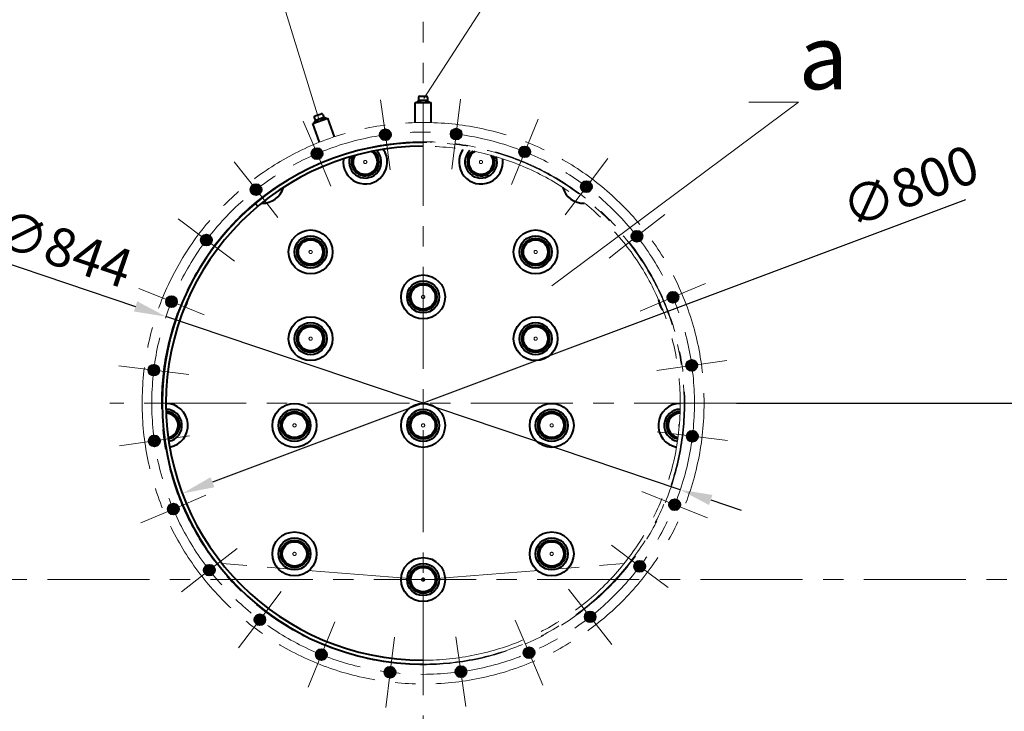
# Model space of a CAD drawing. Units: millimetres. Extents: x -50755 to -33935, y -22436 to -10556.
# Drawn here: x -40185 to -38653, y -19356 to -18280 of the extents above; entities that cross this region are included whole.
import ezdxf
from ezdxf import colors
from ezdxf.entities.mleader import LeaderData, LeaderLine
from ezdxf.math import Vec2, Vec3

# ---------------------------------------------------------------- set-up
doc = ezdxf.new("R2010")
doc.units = ezdxf.units.MM
doc.linetypes.add('CENTER', pattern=[50.8, 31.75, -6.35, 6.35, -6.35])
for name, color, linetype, lineweight in [('выноска', 7, 'Continuous', 30), ('котел', 150, 'Continuous', 40), ('оси', 253, 'CENTER', 13), ('размеры', 253, 'Continuous', 13)]:
    doc.layers.add(name, color=color, linetype=linetype, lineweight=lineweight)
doc.styles.get("Standard").update_dxf_attribs({"font": 'GENISO.ttf', "height": 60})
doc.styles.add('энтророс', font='geniso.shx', dxfattribs={"height": 60})
doc.dimstyles.new('20', dxfattribs={"dimtxt": 60, "dimasz": 50, "dimexe": 20, "dimexo": 0.625, "dimgap": 20, "dimtad": 1, "dimdec": 0, "dimtxsty": 'энтророс', "dimcen": 2.5, "dimadec": 0, "dimazin": 0, "dimtfac": 1, "dimtdec": 0, "dimtmove": 0, "dimatfit": 3, "dimfxl": 1, "dimarcsym": 0})

# ---------------------------------------------------------------- blocks, each defined once
blk = doc.blocks.new('*D2')
at = {"layer": 'Defpoints', "color": 0, "ltscale": 10, "transparency": 16777216}
for p in [(-39957, -18742), (-39157.2, -19011.5)]:
    blk.add_point(p, dxfattribs=at)
at = {"layer": 'размеры', "color": 0, "lineweight": -2, "ltscale": 10, "transparency": 16777216}
for p, q in [((-40254.6, -18641.8), (-40004.4, -18726.1)), ((-39157.2, -19011.5), (-39957, -18742)), ((-39109.8, -19027.4), (-39062.4, -19043.4))]:
    blk.add_line(p, q, dxfattribs=at)
at = {"layer": 'размеры', "color": 0, "ltscale": 10, "transparency": 16777216}
for points in [[(-40001.7, -18718.2), (-40007, -18734), (-39957, -18742)], [(-39107.1, -19019.5), (-39112.4, -19035.3), (-39157.2, -19011.5)]]:
    blk.add_solid(points, dxfattribs=at)
at = {"layer": 'размеры', "color": 0, "ltscale": 10, "transparency": 16777216, "insert": (-40210.1, -18572.4), "char_height": 60, "attachment_point": 1, "rotation": 341.3825, "style": 'энтророс'}
blk.add_mtext('∅844', dxfattribs=at)
blk = doc.blocks.new('*D55')
at = {"layer": 'Defpoints', "color": 0, "ltscale": 10, "transparency": 16777216}
for p in [(-39070.1, -18876.8), (-38182.1, -21191.3), (-37162.6, -21191.3)]:
    blk.add_point(p, dxfattribs=at)
at = {"layer": 'размеры', "color": 0, "lineweight": -2, "ltscale": 10, "transparency": 16777216}
for p, q in [((-39069.5, -18876.8), (-37142.6, -18876.8)), ((-37162.6, -18926.8), (-37162.6, -21141.3)), ((-38181.5, -21191.3), (-37142.6, -21191.3))]:
    blk.add_line(p, q, dxfattribs=at)
at = {"layer": 'размеры', "color": 0, "ltscale": 10, "transparency": 16777216}
for points in [[(-37170.9, -18926.8), (-37154.2, -18926.8), (-37162.6, -18876.8)], [(-37170.9, -21141.3), (-37154.2, -21141.3), (-37162.6, -21191.3)]]:
    blk.add_solid(points, dxfattribs=at)
at = {"layer": 'размеры', "color": 0, "ltscale": 10, "transparency": 16777216, "insert": (-37242.6, -20725.5), "char_height": 60, "attachment_point": 2, "rotation": 90, "style": 'энтророс'}
blk.add_mtext('2315', dxfattribs=at)
blk = doc.blocks.new('*D63')
at = {"layer": 'Defpoints', "color": 0, "ltscale": 10, "transparency": 16777216}
for p in [(-39182.6, -18736.2), (-39931.6, -19017.3)]:
    blk.add_point(p, dxfattribs=at)
at = {"layer": 'размеры', "color": 0, "lineweight": -2, "ltscale": 10, "transparency": 16777216}
blk.add_line((-38713.7, -18560.1), (-39884.8, -18999.8), dxfattribs=at)
at = {"layer": 'размеры', "color": 0, "ltscale": 10, "transparency": 16777216}
blk.add_solid([(-39887.7, -18992), (-39881.8, -19007.6), (-39931.6, -19017.3)], dxfattribs=at)
at = {"layer": 'размеры', "color": 0, "ltscale": 10, "transparency": 16777216, "insert": (-38912.3, -18549.2), "char_height": 60, "attachment_point": 1, "rotation": 20.5764, "style": 'энтророс'}
blk.add_mtext('∅800', dxfattribs=at)
blk = doc.blocks.new('_None')

msp = doc.modelspace()

# ---------------------------------------------------------------- linework, layer by layer
at = {"layer": 'котел'}
for p, q in [((-39564.1, -18405.8), (-39567.6, -18408.8)), ((-39566.6, -18408.8), (-39567.3, -18407.5)), ((-39564.1, -18400.8), (-39564.1, -18405.8)), ((-39550.1, -18405.8), (-39564.1, -18405.8)), ((-39562.1, -18398.8), (-39552.1, -18398.8)), ((-39550.1, -18400.8), (-39550.1, -18405.8)), ((-39546.6, -18408.8), (-39550.1, -18405.8)), ((-39547.6, -18408.8), (-39546.9, -18407.5)), ((-39569.6, -18439.9), (-39569.6, -18408.8)), ((-39569.6, -18408.8), (-39544.6, -18408.8)), ((-39544.6, -18439.9), (-39544.6, -18408.8)), ((-39728.8, -18441.5), (-39705.3, -18432.9)), ((-39724.7, -18436.8), (-39726.9, -18440.8)), ((-39726.4, -18432.1), (-39724.7, -18436.8)), ((-39725.2, -18429.5), (-39715.8, -18426.1)), ((-39711.5, -18432), (-39724.7, -18436.8)), ((-39713.2, -18427.3), (-39711.5, -18432)), ((-39707.2, -18433.6), (-39711.5, -18432)), ((-39708.2, -18433.9), (-39707.9, -18432.5)), ((-39694.7, -18462), (-39705.3, -18432.9)), ((-39718.2, -18470.6), (-39728.8, -18441.5)), ((-39726, -18440.4), (-39727.1, -18439.5)), ((-39615.8, -18451.4), (-39622.3, -18455.1)), ((-39609.3, -18455.1), (-39615.8, -18451.4)), ((-39505.7, -18450.4), (-39512.2, -18454.1)), ((-39499.2, -18454.1), (-39505.7, -18450.4)), ((-39622.3, -18455.1), (-39622.3, -18462.6)), ((-39622.3, -18462.6), (-39615.8, -18466.4)), ((-39615.8, -18466.4), (-39609.3, -18462.6)), ((-39609.3, -18462.6), (-39609.3, -18455.1)), ((-39512.2, -18454.1), (-39512.2, -18461.6)), ((-39512.2, -18461.6), (-39505.7, -18465.4)), ((-39505.7, -18465.4), (-39499.2, -18461.6)), ((-39499.2, -18461.6), (-39499.2, -18454.1)), ((-39722, -18480.8), (-39728.5, -18484.5)), ((-39715.5, -18484.5), (-39722, -18480.8)), ((-39569.6, -18470.9), (-39569.6, -18470)), ((-39544.6, -18470.9), (-39544.6, -18470)), ((-39399, -18478), (-39405.5, -18481.7)), ((-39405.5, -18481.7), (-39405.5, -18489.2)), ((-39392.5, -18481.7), (-39399, -18478)), ((-39392.5, -18489.2), (-39392.5, -18481.7)), ((-39728.5, -18484.5), (-39728.5, -18492.1)), ((-39728.5, -18492.1), (-39722, -18495.8)), ((-39722, -18495.8), (-39715.5, -18492.1)), ((-39715.5, -18492.1), (-39715.5, -18484.5)), ((-39707.6, -18499.7), (-39708, -18498.8)), ((-39684.1, -18491.1), (-39684.5, -18490.2)), ((-39630.7, -18488.1), (-39630.4, -18487.7)), ((-39483.5, -18488.1), (-39483.8, -18487.7)), ((-39405.5, -18489.2), (-39399, -18493)), ((-39399, -18493), (-39392.5, -18489.2)), ((-39667.3, -18506.9), (-39667.9, -18506.4)), ((-39446.9, -18506.9), (-39446.3, -18506.4)), ((-39637, -18520.1), (-39637.1, -18519.7)), ((-39477.2, -18520.1), (-39477, -18519.7)), ((-39816.9, -18536.7), (-39823.4, -18540.5)), ((-39823.4, -18540.5), (-39823.4, -18548)), ((-39810.4, -18540.5), (-39816.9, -18536.7)), ((-39810.4, -18548), (-39810.4, -18540.5)), ((-39303.1, -18532.2), (-39309.6, -18536)), ((-39309.6, -18536), (-39309.6, -18543.5)), ((-39309.6, -18543.5), (-39303.1, -18547.2)), ((-39296.6, -18536), (-39303.1, -18532.2)), ((-39303.1, -18547.2), (-39296.6, -18543.5)), ((-39296.6, -18543.5), (-39296.6, -18536)), ((-39823.4, -18548), (-39816.9, -18551.7)), ((-39816.9, -18551.7), (-39810.4, -18548)), ((-39818.1, -18565.7), (-39814.2, -18570.3)), ((-39894.1, -18615.3), (-39900.6, -18619)), ((-39900.6, -18619), (-39900.6, -18626.5)), ((-39887.6, -18619), (-39894.1, -18615.3)), ((-39887.6, -18626.5), (-39887.6, -18619)), ((-39732.5, -18620.3), (-39732.1, -18619.8)), ((-39727.4, -18620.8), (-39727, -18620.4)), ((-39386.8, -18620.8), (-39387.1, -18620.4)), ((-39381.6, -18620.3), (-39382.1, -18619.8)), ((-39224.5, -18609.4), (-39231, -18613.2)), ((-39231, -18613.2), (-39231, -18620.7)), ((-39231, -18620.7), (-39224.5, -18624.4)), ((-39218, -18613.2), (-39224.5, -18609.4)), ((-39224.5, -18624.4), (-39218, -18620.7)), ((-39218, -18620.7), (-39218, -18613.2)), ((-39900.6, -18626.5), (-39894.1, -18630.3)), ((-39894.1, -18630.3), (-39887.6, -18626.5)), ((-39751.8, -18633), (-39751.4, -18632.9)), ((-39749.4, -18628.6), (-39748.7, -18628.5)), ((-39364.8, -18628.6), (-39365.4, -18628.5)), ((-39362.3, -18633), (-39362.8, -18632.9)), ((-39712, -18647.5), (-39711.5, -18647.4)), ((-39711.2, -18643.3), (-39710.7, -18643.2)), ((-39403, -18643.3), (-39403.4, -18643.2)), ((-39402.1, -18647.5), (-39402.6, -18647.4)), ((-39738.6, -18661.7), (-39738.4, -18661.3)), ((-39734.5, -18662.6), (-39734.2, -18662.1)), ((-39379.7, -18662.6), (-39380, -18662.1)), ((-39375.6, -18661.7), (-39375.8, -18661.3)), ((-39572.5, -18697), (-39572, -18695.8)), ((-39541.7, -18697), (-39542.1, -18695.8)), ((-39948.4, -18711.2), (-39954.9, -18714.9)), ((-39941.9, -18714.9), (-39948.4, -18711.2)), ((-39168.6, -18704.4), (-39175.1, -18708.1)), ((-39175.1, -18708.1), (-39175.1, -18715.6)), ((-39162.1, -18708.1), (-39168.6, -18704.4)), ((-39162.1, -18715.6), (-39162.1, -18708.1)), ((-39954.9, -18714.9), (-39954.9, -18722.4)), ((-39954.9, -18722.4), (-39948.4, -18726.2)), ((-39948.4, -18726.2), (-39941.9, -18722.4)), ((-39941.9, -18722.4), (-39941.9, -18714.9)), ((-39175.1, -18715.6), (-39168.6, -18719.4)), ((-39168.6, -18719.4), (-39162.1, -18715.6)), ((-39722.7, -18757.5), (-39722.9, -18756.9)), ((-39391.5, -18757.5), (-39391.3, -18756.9)), ((-39717.9, -18760.8), (-39718, -18760)), ((-39396.3, -18760.8), (-39396.1, -18760)), ((-39739.2, -18796.5), (-39738.7, -18796.2)), ((-39733.6, -18797.7), (-39733, -18797.2)), ((-39380.6, -18797.7), (-39381.2, -18797.2)), ((-39375, -18796.5), (-39375.5, -18796.2)), ((-39975.9, -18817.8), (-39982.4, -18821.6)), ((-39969.4, -18821.6), (-39975.9, -18817.8)), ((-39139.2, -18810.5), (-39145.7, -18814.3)), ((-39145.7, -18814.3), (-39145.7, -18821.8)), ((-39132.7, -18814.3), (-39139.2, -18810.5)), ((-39132.7, -18821.8), (-39132.7, -18814.3)), ((-39982.4, -18821.6), (-39982.4, -18829.1)), ((-39982.4, -18829.1), (-39975.9, -18832.8)), ((-39975.9, -18832.8), (-39969.4, -18829.1)), ((-39969.4, -18829.1), (-39969.4, -18821.6)), ((-39145.7, -18821.8), (-39139.2, -18825.5)), ((-39139.2, -18825.5), (-39132.7, -18821.8)), ((-39936.9, -18903.9), (-39937.5, -18903.6)), ((-39935.8, -18909.1), (-39936.2, -18908.8)), ((-39778.4, -18913.2), (-39778, -18912.8)), ((-39778.3, -18907.8), (-39777.7, -18907.4)), ((-39737, -18903.7), (-39737.1, -18903.6)), ((-39736.5, -18905.2), (-39737.1, -18904.9)), ((-39735.6, -18910.5), (-39736.1, -18910.2)), ((-39378.5, -18910.5), (-39378, -18910.2)), ((-39377.6, -18905.2), (-39377.1, -18904.9)), ((-39377.1, -18903.7), (-39377.1, -18903.6)), ((-39335.9, -18907.8), (-39336.4, -18907.4)), ((-39335.7, -18913.2), (-39336.1, -18912.8)), ((-39178.4, -18909.1), (-39177.9, -18908.8)), ((-39177.2, -18903.9), (-39176.6, -18903.6)), ((-39975, -18928), (-39981.5, -18931.7)), ((-39968.5, -18931.7), (-39975, -18928)), ((-39138.2, -18920.7), (-39144.7, -18924.4)), ((-39144.7, -18924.4), (-39144.7, -18931.9)), ((-39131.7, -18924.4), (-39138.2, -18920.7)), ((-39131.7, -18931.9), (-39131.7, -18924.4)), ((-39981.5, -18931.7), (-39981.5, -18939.2)), ((-39981.5, -18939.2), (-39975, -18943)), ((-39975, -18943), (-39968.5, -18939.2)), ((-39968.5, -18939.2), (-39968.5, -18931.7)), ((-39144.7, -18931.9), (-39138.2, -18935.7)), ((-39138.2, -18935.7), (-39131.7, -18931.9)), ((-39945.5, -19034.1), (-39952, -19037.9)), ((-39939, -19037.9), (-39945.5, -19034.1)), ((-39165.8, -19027.3), (-39172.3, -19031.1)), ((-39172.3, -19031.1), (-39172.3, -19038.6)), ((-39159.3, -19031.1), (-39165.8, -19027.3)), ((-39159.3, -19038.6), (-39159.3, -19031.1)), ((-39952, -19037.9), (-39952, -19045.4)), ((-39952, -19045.4), (-39945.5, -19049.1)), ((-39945.5, -19049.1), (-39939, -19045.4)), ((-39939, -19045.4), (-39939, -19037.9)), ((-39172.3, -19038.6), (-39165.8, -19042.3)), ((-39165.8, -19042.3), (-39159.3, -19038.6)), ((-39220.1, -19123.2), (-39226.6, -19127)), ((-39226.6, -19127), (-39226.6, -19134.5)), ((-39213.6, -19127), (-39220.1, -19123.2)), ((-39213.6, -19134.5), (-39213.6, -19127)), ((-39889.6, -19129.1), (-39896.1, -19132.8)), ((-39896.1, -19132.8), (-39896.1, -19140.3)), ((-39896.1, -19140.3), (-39889.6, -19144.1)), ((-39883.1, -19132.8), (-39889.6, -19129.1)), ((-39889.6, -19144.1), (-39883.1, -19140.3)), ((-39883.1, -19140.3), (-39883.1, -19132.8)), ((-39226.6, -19134.5), (-39220.1, -19138.2)), ((-39220.1, -19138.2), (-39213.6, -19134.5)), ((-39557.1, -19151.3), (-39559.6, -19151.1)), ((-39557.1, -19151.3), (-39554.6, -19151.1)), ((-39297.3, -19201.8), (-39303.8, -19205.5)), ((-39290.8, -19205.5), (-39297.3, -19201.8)), ((-39811, -19206.3), (-39817.5, -19210)), ((-39817.5, -19210), (-39817.5, -19217.5)), ((-39817.5, -19217.5), (-39811, -19221.3)), ((-39804.5, -19210), (-39811, -19206.3)), ((-39811, -19221.3), (-39804.5, -19217.5)), ((-39804.5, -19217.5), (-39804.5, -19210)), ((-39303.8, -19205.5), (-39303.8, -19213)), ((-39303.8, -19213), (-39297.3, -19216.8)), ((-39297.3, -19216.8), (-39290.8, -19213)), ((-39290.8, -19213), (-39290.8, -19205.5)), ((-39715.2, -19260.5), (-39721.7, -19264.3)), ((-39721.7, -19264.3), (-39721.7, -19271.8)), ((-39708.7, -19264.3), (-39715.2, -19260.5)), ((-39708.7, -19271.8), (-39708.7, -19264.3)), ((-39392.2, -19257.7), (-39398.7, -19261.5)), ((-39398.7, -19261.5), (-39398.7, -19269)), ((-39385.7, -19261.5), (-39392.2, -19257.7)), ((-39385.7, -19269), (-39385.7, -19261.5)), ((-39721.7, -19271.8), (-39715.2, -19275.5)), ((-39715.2, -19275.5), (-39708.7, -19271.8)), ((-39398.7, -19269), (-39392.2, -19272.7)), ((-39392.2, -19272.7), (-39385.7, -19269)), ((-39608.5, -19288.1), (-39615, -19291.9)), ((-39615, -19291.9), (-39615, -19299.4)), ((-39602, -19291.9), (-39608.5, -19288.1)), ((-39602, -19299.4), (-39602, -19291.9)), ((-39498.3, -19287.1), (-39504.8, -19290.9)), ((-39504.8, -19290.9), (-39504.8, -19298.4)), ((-39491.8, -19290.9), (-39498.3, -19287.1)), ((-39491.8, -19298.4), (-39491.8, -19290.9)), ((-39615, -19299.4), (-39608.5, -19303.1)), ((-39608.5, -19303.1), (-39602, -19299.4)), ((-39504.8, -19298.4), (-39498.3, -19302.2)), ((-39498.3, -19302.2), (-39491.8, -19298.4))]:
    msp.add_line(p, q, dxfattribs=at)
for points in [[(-39668.1, -18505.5), (-39668.1, -18505.2), (-39668.4, -18503.7)], [(-39446, -18505.5), (-39446, -18505.2), (-39445.8, -18503.7)], [(-39642.6, -18522.2), (-39642.8, -18522), (-39642.8, -18521.8)], [(-39471.5, -18522.2), (-39471.4, -18522), (-39471.4, -18521.8)], [(-39577.6, -18705.1), (-39577.2, -18704.6), (-39576.8, -18704)], [(-39536.5, -18705.1), (-39537, -18704.6), (-39537.4, -18704)]]:
    msp.add_lwpolyline(points, dxfattribs=at)
for centre, radius in [((-39615.8, -18458.9), 8.5), ((-39615.8, -18458.9), 5.85), ((-39505.7, -18457.9), 8.5), ((-39505.7, -18457.9), 5.85), ((-39505.7, -18457.9), 4.92), ((-39615.8, -18458.9), 4.92), ((-39615.8, -18458.9), 4), ((-39615.8, -18458.9), 2.4), ((-39505.7, -18457.9), 4), ((-39505.7, -18457.9), 2.4), ((-39722, -18488.3), 8.5), ((-39722, -18488.3), 5.85), ((-39722, -18488.3), 4.92), ((-39399, -18485.5), 8.5), ((-39399, -18485.5), 5.85), ((-39399, -18485.5), 4.92), ((-39399, -18485.5), 4), ((-39399, -18485.5), 2.4), ((-39722, -18488.3), 4), ((-39722, -18488.3), 2.4), ((-39816.9, -18544.2), 8.5), ((-39816.9, -18544.2), 5.85), ((-39816.9, -18544.2), 4.92), ((-39816.9, -18544.2), 4), ((-39816.9, -18544.2), 2.4), ((-39303.1, -18539.7), 8.5), ((-39303.1, -18539.7), 5.85), ((-39303.1, -18539.7), 4.92), ((-39303.1, -18539.7), 4), ((-39303.1, -18539.7), 2.4), ((-39894.1, -18622.8), 8.5), ((-39894.1, -18622.8), 5.85), ((-39894.1, -18622.8), 4.92), ((-39894.1, -18622.8), 4), ((-39894.1, -18622.8), 2.4), ((-39732.1, -18641.3), 34.2), ((-39732.1, -18641.3), 25), ((-39732.1, -18641.3), 21.5), ((-39732.1, -18641.3), 21), ((-39382.1, -18641.3), 34.2), ((-39382.1, -18641.3), 25), ((-39382.1, -18641.3), 21.5), ((-39382.1, -18641.3), 21), ((-39224.5, -18616.9), 8.5), ((-39224.5, -18616.9), 5.85), ((-39224.5, -18616.9), 4.92), ((-39224.5, -18616.9), 4), ((-39224.5, -18616.9), 2.4), ((-39732.1, -18641.3), 19), ((-39382.1, -18641.3), 19), ((-39557.1, -18711.3), 34.2), ((-39557.1, -18711.3), 25), ((-39557.1, -18711.3), 21.5), ((-39557.1, -18711.3), 21), ((-39557.1, -18711.3), 19), ((-39948.4, -18718.7), 8.5), ((-39948.4, -18718.7), 5.85), ((-39948.4, -18718.7), 4.92), ((-39168.6, -18711.9), 8.5), ((-39168.6, -18711.9), 5.85), ((-39168.6, -18711.9), 4.92), ((-39168.6, -18711.9), 4), ((-39168.6, -18711.9), 2.4), ((-39948.4, -18718.7), 4), ((-39948.4, -18718.7), 2.4), ((-39732.1, -18776.3), 34.2), ((-39382.1, -18776.3), 34.2), ((-39732.1, -18776.3), 25), ((-39732.1, -18776.3), 21.5), ((-39732.1, -18776.3), 21), ((-39732.1, -18776.3), 19), ((-39382.1, -18776.3), 25), ((-39382.1, -18776.3), 21.5), ((-39382.1, -18776.3), 21), ((-39382.1, -18776.3), 19), ((-39975.9, -18825.3), 8.5), ((-39975.9, -18825.3), 5.85), ((-39975.9, -18825.3), 4.92), ((-39139.2, -18818), 8.5), ((-39139.2, -18818), 5.85), ((-39139.2, -18818), 4.92), ((-39139.2, -18818), 4), ((-39139.2, -18818), 2.4), ((-39975.9, -18825.3), 4), ((-39975.9, -18825.3), 2.4), ((-39757.1, -18911.3), 34.2), ((-39557.1, -18911.3), 34.2), ((-39357.1, -18911.3), 34.2), ((-39757.1, -18911.3), 25), ((-39757.1, -18911.3), 21.5), ((-39757.1, -18911.3), 21), ((-39757.1, -18911.3), 19), ((-39557.1, -18911.3), 25), ((-39557.1, -18911.3), 21.5), ((-39557.1, -18911.3), 21), ((-39557.1, -18911.3), 19), ((-39357.1, -18911.3), 25), ((-39357.1, -18911.3), 21.5), ((-39357.1, -18911.3), 21), ((-39357.1, -18911.3), 19), ((-39975, -18935.5), 8.5), ((-39138.2, -18928.2), 8.5), ((-39138.2, -18928.2), 5.85), ((-39138.2, -18928.2), 4.92), ((-39138.2, -18928.2), 4), ((-39138.2, -18928.2), 2.4), ((-39975, -18935.5), 5.85), ((-39975, -18935.5), 4.92), ((-39975, -18935.5), 4), ((-39975, -18935.5), 2.4), ((-39945.5, -19041.6), 8.5), ((-39165.8, -19034.8), 8.5), ((-39165.8, -19034.8), 5.85), ((-39165.8, -19034.8), 4.92), ((-39165.8, -19034.8), 4), ((-39165.8, -19034.8), 2.4), ((-39945.5, -19041.6), 5.85), ((-39945.5, -19041.6), 4.92), ((-39945.5, -19041.6), 4), ((-39945.5, -19041.6), 2.4), ((-39757.1, -19111.3), 34.2), ((-39357.1, -19111.3), 34.2), ((-39757.1, -19111.3), 25), ((-39757.1, -19111.3), 21.5), ((-39757.1, -19111.3), 21), ((-39757.1, -19111.3), 19), ((-39357.1, -19111.3), 25), ((-39357.1, -19111.3), 21.5), ((-39357.1, -19111.3), 21), ((-39357.1, -19111.3), 19), ((-39557.1, -19151.3), 34.2), ((-39557.1, -19151.3), 25), ((-39220.1, -19130.7), 8.5), ((-39220.1, -19130.7), 5.85), ((-39220.1, -19130.7), 4.92), ((-39220.1, -19130.7), 4), ((-39889.6, -19136.6), 8.5), ((-39889.6, -19136.6), 5.85), ((-39889.6, -19136.6), 4.92), ((-39889.6, -19136.6), 4), ((-39889.6, -19136.6), 2.4), ((-39557.1, -19151.3), 21.5), ((-39557.1, -19151.3), 21), ((-39557.1, -19151.3), 19), ((-39220.1, -19130.7), 2.4), ((-39297.3, -19209.3), 8.5), ((-39297.3, -19209.3), 5.85), ((-39811, -19213.8), 8.5), ((-39811, -19213.8), 5.85), ((-39811, -19213.8), 4.92), ((-39811, -19213.8), 4), ((-39811, -19213.8), 2.4), ((-39297.3, -19209.3), 4.92), ((-39297.3, -19209.3), 4), ((-39297.3, -19209.3), 2.4), ((-39715.2, -19268), 8.5), ((-39715.2, -19268), 5.85), ((-39715.2, -19268), 4.92), ((-39715.2, -19268), 4), ((-39392.2, -19265.2), 8.5), ((-39392.2, -19265.2), 5.85), ((-39392.2, -19265.2), 4.92), ((-39392.2, -19265.2), 4), ((-39392.2, -19265.2), 2.4), ((-39715.2, -19268), 2.4), ((-39608.5, -19295.6), 8.5), ((-39608.5, -19295.6), 5.85), ((-39608.5, -19295.6), 4.92), ((-39608.5, -19295.6), 4), ((-39608.5, -19295.6), 2.4), ((-39498.3, -19294.6), 8.5), ((-39498.3, -19294.6), 5.85), ((-39498.3, -19294.6), 4.92), ((-39498.3, -19294.6), 4), ((-39498.3, -19294.6), 2.4)]:
    msp.add_circle(centre, radius, dxfattribs=at)
for centre, radius, start, end in [((-39562.1, -18400.8), 2, 90, 180), ((-39552.1, -18400.8), 2, 0, 90), ((-39724.5, -18431.4), 2, 110, 200), ((-39715.1, -18428), 2, 20, 110), ((-39615.8, -18458.9), 3.33, 75, 345), ((-39505.7, -18457.9), 3.33, 75, 345), ((-39557.1, -18876.8), 406, 90, 270), ((-39557.1, -18876.8), 400, 90, 270), ((-39647.1, -18501.3), 34.2, 171.9114, 35.025), ((-39647.1, -18501.3), 25, 161.3818, 45.5863), ((-39647.1, -18501.3), 21.5, 154.4932, 52.513), ((-39467.1, -18501.3), 34.2, 144.9963, 8.0729), ((-39467.1, -18501.3), 25, 134.4485, 18.5924), ((-39467.1, -18501.3), 21.5, 127.4164, 25.5908), ((-39399, -18485.5), 3.33, 75, 345), ((-39722, -18488.3), 3.33, 75, 345), ((-39647.1, -18501.3), 21, 153.4023, 53.5429), ((-39647.1, -18501.3), 19, 147.5695, 59.2324), ((-39467.1, -18501.3), 21, 126.3957, 26.6943), ((-39467.1, -18501.3), 19, 120.7582, 32.3002), ((-39816.9, -18544.2), 3.33, 75, 345), ((-39807.1, -18531.3), 34.2, 268.1112, 343.6526), ((-39307.1, -18531.3), 34.2, 196.3174, 271.8721), ((-39303.1, -18539.7), 3.33, 75, 345), ((-39894.1, -18622.8), 3.33, 75, 345), ((-39224.5, -18616.9), 3.33, 75, 345), ((-39168.6, -18711.9), 3.33, 75, 345), ((-39948.4, -18718.7), 3.33, 75, 345), ((-39957.1, -18711.3), 34.2, 322.4464, 352.6495), ((-39157.1, -18711.3), 34.2, 187.1902, 217.5231), ((-39139.2, -18818), 3.33, 75, 345), ((-39975.9, -18825.3), 3.33, 75, 345), ((-39957.1, -18911.3), 34.2, 279.8659, 89.9615), ((-39157.1, -18911.3), 34.2, 90.0071, 260.0974), ((-39957.1, -18911.3), 25, 280.1718, 89.6618), ((-39957.1, -18911.3), 21.5, 280.4781, 89.4193), ((-39957.1, -18911.3), 21, 280.5419, 89.3709), ((-39957.1, -18911.3), 19, 280.8711, 89.0193), ((-39157.1, -18911.3), 25, 90.3009, 259.7983), ((-39157.1, -18911.3), 21.5, 90.633, 259.5475), ((-39157.1, -18911.3), 21, 90.6952, 259.5106), ((-39157.1, -18911.3), 19, 91.0191, 259.1711), ((-39138.2, -18928.2), 3.33, 75, 345), ((-39975, -18935.5), 3.33, 75, 345), ((-39165.8, -19034.8), 3.33, 75, 345), ((-39945.5, -19041.6), 3.33, 75, 345), ((-39220.1, -19130.7), 3.33, 75, 345), ((-39889.6, -19136.6), 3.33, 75, 345), ((-39811, -19213.8), 3.33, 75, 345), ((-39297.3, -19209.3), 3.33, 75, 345), ((-39715.2, -19268), 3.33, 75, 345), ((-39392.2, -19265.2), 3.33, 75, 345), ((-39608.5, -19295.6), 3.33, 75, 345), ((-39498.3, -19294.6), 3.33, 75, 345)]:
    msp.add_arc(centre, radius, start, end, dxfattribs=at)
for centre, major_axis in [((-39557.1, -18401), (8.86, 0)), ((-39719.7, -18429.9), (8.32, 3.03))]:
    msp.add_ellipse(centre, major_axis=major_axis, ratio=0.874858, start_param=-2.481827, end_param=-0.659766, dxfattribs=at)
at = {"layer": 'оси', "ltscale": 5}
for p, q in [((-39557.1, -20855.3), (-39557.1, -18283.3)), ((-39615.8, -18458.9), (-39623.5, -18404.4)), ((-39505.7, -18457.9), (-39498.9, -18403.3)), ((-39722, -18488.3), (-39743.5, -18437.7)), ((-39399, -18485.5), (-39378.4, -18434.5)), ((-39615.8, -18458.9), (-39608.2, -18513.3)), ((-39505.7, -18457.9), (-39512.4, -18512.5)), ((-39722, -18488.3), (-39700.5, -18538.9)), ((-39399, -18485.5), (-39419.6, -18536.5)), ((-39303.1, -18539.7), (-39270, -18495.8)), ((-39816.9, -18544.2), (-39850.8, -18500.9)), ((-39816.9, -18544.2), (-39783, -18587.6)), ((-39303.1, -18539.7), (-39336.2, -18583.7)), ((-39894.1, -18622.8), (-39938, -18589.7)), ((-39224.5, -18616.9), (-39181.2, -18583.1)), ((-39224.5, -18616.9), (-39267.9, -18650.8)), ((-39894.1, -18622.8), (-39850.2, -18655.9)), ((-39948.4, -18718.7), (-39999.3, -18698.1)), ((-39168.6, -18711.9), (-39118, -18690.4)), ((-39168.6, -18711.9), (-39219.3, -18733.4)), ((-39948.4, -18718.7), (-39897.4, -18739.3)), ((-39975.9, -18825.3), (-40030.5, -18818.6)), ((-39139.2, -18818), (-39193.7, -18825.7)), ((-39139.2, -18818), (-39084.7, -18810.4)), ((-39975.9, -18825.3), (-39921.3, -18832)), ((-39070.1, -18876.8), (-40044.1, -18876.8)), ((-39975, -18935.5), (-39920.5, -18927.8)), ((-39138.2, -18928.2), (-39192.8, -18921.5)), ((-39138.2, -18928.2), (-39083.6, -18934.9)), ((-39975, -18935.5), (-40029.4, -18943.1)), ((-39945.5, -19041.6), (-39894.9, -19020.1)), ((-39165.8, -19034.8), (-39216.8, -19014.2)), ((-39165.8, -19034.8), (-39114.8, -19055.4)), ((-39945.5, -19041.6), (-39996.2, -19063.1)), ((-39889.6, -19136.6), (-39846.3, -19102.7)), ((-39220.1, -19130.7), (-39264, -19097.6)), ((-39578, -19149.6), (-39869.5, -19126.5)), ((-39536.1, -19149.6), (-39244.7, -19126.5)), ((-39889.6, -19136.6), (-39933, -19170.4)), ((-39220.1, -19130.7), (-39176.1, -19163.8)), ((-37696.8, -19151.3), (-41431.8, -19151.3)), ((-39811, -19213.8), (-39777.9, -19169.9)), ((-39297.3, -19209.3), (-39331.1, -19166)), ((-39811, -19213.8), (-39844.1, -19257.7)), ((-39715.2, -19268), (-39694.6, -19217)), ((-39392.2, -19265.2), (-39413.7, -19214.6)), ((-39297.3, -19209.3), (-39263.4, -19252.6)), ((-39608.5, -19295.6), (-39601.8, -19241)), ((-39498.3, -19294.6), (-39506, -19240.2)), ((-39392.2, -19265.2), (-39370.7, -19315.8)), ((-39715.2, -19268), (-39735.8, -19319)), ((-39608.5, -19295.6), (-39615.2, -19350.2)), ((-39498.3, -19294.6), (-39490.7, -19349.1))]:
    msp.add_line(p, q, dxfattribs=at)
for centre, radius in [((-39557.1, -18876.8), 437), ((-39557.1, -18876.8), 422), ((-39557.1, -18876.8), 422), ((-39557.1, -18876.8), 407), ((-39647.1, -18501.3), 2.5), ((-39467.1, -18501.3), 2.5), ((-39732.1, -18641.3), 2.5), ((-39382.1, -18641.3), 2.5), ((-39557.1, -18711.3), 2.5), ((-39732.1, -18776.3), 2.5), ((-39382.1, -18776.3), 2.5), ((-39757.1, -18911.3), 2.5), ((-39557.1, -18911.3), 2.5), ((-39357.1, -18911.3), 2.5), ((-39757.1, -19111.3), 2.5), ((-39357.1, -19111.3), 2.5), ((-39557.1, -19151.3), 2.5)]:
    msp.add_circle(centre, radius, dxfattribs=at)
for centre, radius, start, end in [((-39557.1, -18876.8), 406, 270, 90), ((-39557.1, -18876.8), 400, 270, 90), ((-39706.1, -18509.3), 39, 12.8936, 14.973), ((-39408.1, -18509.3), 39, 165.027, 167.1064), ((-39706.1, -18509.3), 39, 0.3888, 2.5549), ((-39408.1, -18509.3), 39, 177.4451, 179.6112), ((-39706.1, -18509.3), 44, 351.1505, 351.8763), ((-39607.1, -18509.3), 44, 197.0363, 197.7397), ((-39607.1, -18509.3), 39, 199.0907, 199.7426), ((-39507.1, -18509.3), 39, 340.2574, 340.9093), ((-39507.1, -18509.3), 44, 342.2603, 342.9637), ((-39408.1, -18509.3), 44, 188.1237, 188.8495), ((-39755.6, -18595), 39, 318.1503, 318.9091), ((-39358.6, -18595), 39, 221.0909, 221.8497), ((-39755.6, -18595), 39, 274.9316, 275.7018), ((-39755.6, -18595), 44, 320.4255, 321.0013), ((-39706.1, -18680.7), 44, 96.4884, 97.0794), ((-39408.1, -18680.7), 44, 82.9206, 83.5116), ((-39358.6, -18595), 44, 218.9987, 219.5745), ((-39358.6, -18595), 39, 264.2982, 265.0684), ((-39755.6, -18595), 44, 272.8562, 273.4398), ((-39706.1, -18680.7), 39, 96.7166, 97.3965), ((-39408.1, -18680.7), 39, 82.6035, 83.2834), ((-39358.6, -18595), 44, 266.5602, 267.1438), ((-39706.1, -18680.7), 44, 149.6546, 150.2671), ((-39706.1, -18680.7), 39, 149.3423, 150.0157), ((-39408.1, -18680.7), 39, 29.9843, 30.6577), ((-39408.1, -18680.7), 44, 29.7329, 30.3454), ((-39607.1, -18680.7), 39, 337.6632, 339.0506), ((-39607.1, -18680.7), 44, 345.6971, 346.384), ((-39507.1, -18680.7), 44, 193.616, 194.3029), ((-39507.1, -18680.7), 39, 200.9494, 202.3368), ((-39607.1, -18680.7), 44, 310.7698, 311.4945), ((-39607.1, -18680.7), 39, 318.1229, 319.5164), ((-39507.1, -18680.7), 39, 220.4836, 221.8771), ((-39507.1, -18680.7), 44, 228.5055, 229.2302), ((-39755.6, -18766.5), 39, 6.8878, 7.994), ((-39755.6, -18766.5), 44, 354.3125, 356.0363), ((-39358.6, -18766.5), 44, 183.9637, 185.6875), ((-39358.6, -18766.5), 39, 172.006, 173.1122), ((-39755.6, -18766.5), 39, 306.825, 307.8839), ((-39755.6, -18766.5), 44, 318.8829, 320.4491), ((-39358.6, -18766.5), 44, 219.5509, 221.1171), ((-39358.6, -18766.5), 39, 232.1161, 233.175), ((-39953.6, -18937.9), 44, 75.6556, 77.0485), ((-39755.6, -18937.9), 44, 113.2785, 114.7125), ((-39755.6, -18937.9), 44, 71.8627, 73.1593), ((-39358.6, -18937.9), 44, 106.8407, 108.1373), ((-39358.6, -18937.9), 44, 65.2875, 66.7215), ((-39160.6, -18937.9), 44, 102.9515, 104.3444), ((-39957.1, -18911.3), 2.5, 311.945, 57.4584), ((-39953.6, -18937.9), 39, 65.772, 66.7508), ((-39755.6, -18937.9), 39, 123.8044, 124.7893), ((-39755.6, -18937.9), 39, 61.5885, 62.6264), ((-39358.6, -18937.9), 39, 117.3736, 118.4115), ((-39358.6, -18937.9), 39, 55.2107, 56.1956), ((-39160.6, -18937.9), 39, 113.2492, 114.228), ((-39157.1, -18911.3), 2.5, 121.9523, 227.5201), ((-39557.1, -19811.3), 715, 104.5926, 104.6428), ((-39557.1, -19811.3), 715, 75.3572, 75.4074), ((-39557.1, -19811.3), 715, 107.2459, 107.2976), ((-39557.1, -19811.3), 715, 72.7024, 72.7541)]:
    msp.add_arc(centre, radius, start, end, dxfattribs=at)

# ---------------------------------------------------------------- dimensions: what is measured, and where the dimension line sits
at = {"layer": 'размеры', "ltscale": 10}
dim = msp.add_diameter_dim_2p(p1=(-39182.6, -18736.2), p2=(-39931.6, -19017.3), dimstyle='20', dxfattribs=at)
dim.commit()
dim.dimension.update_dxf_attribs({"geometry": '*D63', "text_midpoint": (-38808.3, -18595.7), "dimtype": 163})
dim = msp.add_diameter_dim_2p(p1=(-39157.2, -19011.5), p2=(-39957, -18742), dimstyle='20', dxfattribs=at)
dim.commit()
dim.dimension.update_dxf_attribs({"geometry": '*D2', "text_midpoint": (-40137.2, -18628.6)})
dim = msp.add_linear_dim(base=(-37162.5626703, -21191.2514759), p1=(-39070.0798873, -18876.7514759), p2=(-38182.0798873, -21191.2514759), angle=270, dimstyle='20', dxfattribs=at)
dim.commit()
dim.dimension.update_dxf_attribs({"geometry": '*D55', "text_midpoint": (-37162.5626703, -20725.4538541), "dimtype": 160})

# ---------------------------------------------------------------- leaders
at = {"layer": 'выноска'}
ml = msp.add_multileader_mtext('Standard', dxfattribs=at)
ml.set_content('{\\Fgeniso|c0;i}', color=256)
ml.set_leader_properties(color=256, linetype='ByLayer', lineweight=13)
ml.set_arrow_properties(name='NONE')
ml.build(insert=Vec2(0, 0))
ml.multileader.update_dxf_attribs({"text_left_attachment_type": 6, "text_right_attachment_type": 6, "dogleg_length": 0, "arrow_head_size": 25})
ctx = ml.context
ctx.base_point, ctx.char_height, ctx.arrow_head_size, ctx.landing_gap_size, ctx.plane_origin = Vec3(-39378.3, -18127.7), 100, 25, 0, Vec3(-39511.3, -18002.4)
ctx.left_attachment, ctx.right_attachment = 6, 6
notes = []
notes.append((ctx, [(1, (1, 1, 0), (-39378.3, -18127.7), (1, 0), 0, [(1, [(-39556.1, -18402.7)], 0, [])])]))
ctx.mtext.insert, ctx.mtext.flow_direction = Vec3(-39378.3, -18007.7), 5
ml = msp.add_multileader_mtext('Standard', dxfattribs=at)
ml.set_content('{\\Fgeniso|c0;q}', color=256)
ml.set_leader_properties(color=256, linetype='ByLayer', lineweight=13)
ml.set_arrow_properties(name='NONE')
ml.build(insert=Vec2(0, 0))
ml.multileader.update_dxf_attribs({"text_left_attachment_type": 6, "text_right_attachment_type": 6, "dogleg_length": 0, "arrow_head_size": 25})
ctx = ml.context
ctx.base_point, ctx.char_height, ctx.arrow_head_size, ctx.landing_gap_size, ctx.plane_origin = Vec3(-39848.1, -18158.6), 100, 25, 0, Vec3(-39984.2, -18033.4)
ctx.left_attachment, ctx.right_attachment = 6, 6
notes.append((ctx, [(0, (1, 1, 0), (-39804.5, -18158.6), (-1, 0), 0, [(1, [(-39719.2, -18434.7)], 0, [])])]))
ctx.mtext.insert, ctx.mtext.flow_direction = Vec3(-39848.1, -18033.6), 5
ml = msp.add_multileader_mtext('Standard', dxfattribs=at)
ml.set_content('{\\Fgeniso|c204;а}', color=256)
ml.set_leader_properties(color=256, linetype='ByLayer', lineweight=13)
ml.set_arrow_properties(name='NONE')
ml.build(insert=Vec2(0, 0))
ml.multileader.update_dxf_attribs({"text_left_attachment_type": 6, "text_right_attachment_type": 6, "dogleg_length": 0, "arrow_head_size": 25})
ctx = ml.context
ctx.base_point, ctx.char_height, ctx.arrow_head_size, ctx.landing_gap_size, ctx.plane_origin = Vec3(-38973, -18408.1), 100, 25, 0, Vec3(-39090.4, -18282.9)
ctx.left_attachment, ctx.right_attachment = 6, 6
notes.append((ctx, [(1, (1, 1, 0), (-38973, -18408.1), (1, 0), 0, [(1, [(-39356.9, -18693.9)], 0, [])])]))
ctx.mtext.insert, ctx.mtext.flow_direction = Vec3(-38973, -18288.1), 5
for ctx, leaders in notes:
    for number, flags, end, landing, length, lines in leaders:
        leader = LeaderData()
        leader.index, (leader.has_last_leader_line, leader.has_dogleg_vector, leader.attachment_direction) = number, flags
        leader.last_leader_point, leader.dogleg_vector, leader.dogleg_length = Vec3(end), Vec3(landing), length
        for number, points, colour, breaks in lines:
            line = LeaderLine()
            line.index, line.vertices, line.color, line.breaks = number, Vec3.list(points), colors.encode_raw_color(colour), breaks
            leader.lines.append(line)
        ctx.leaders.append(leader)

doc.saveas('drawing.dxf')
